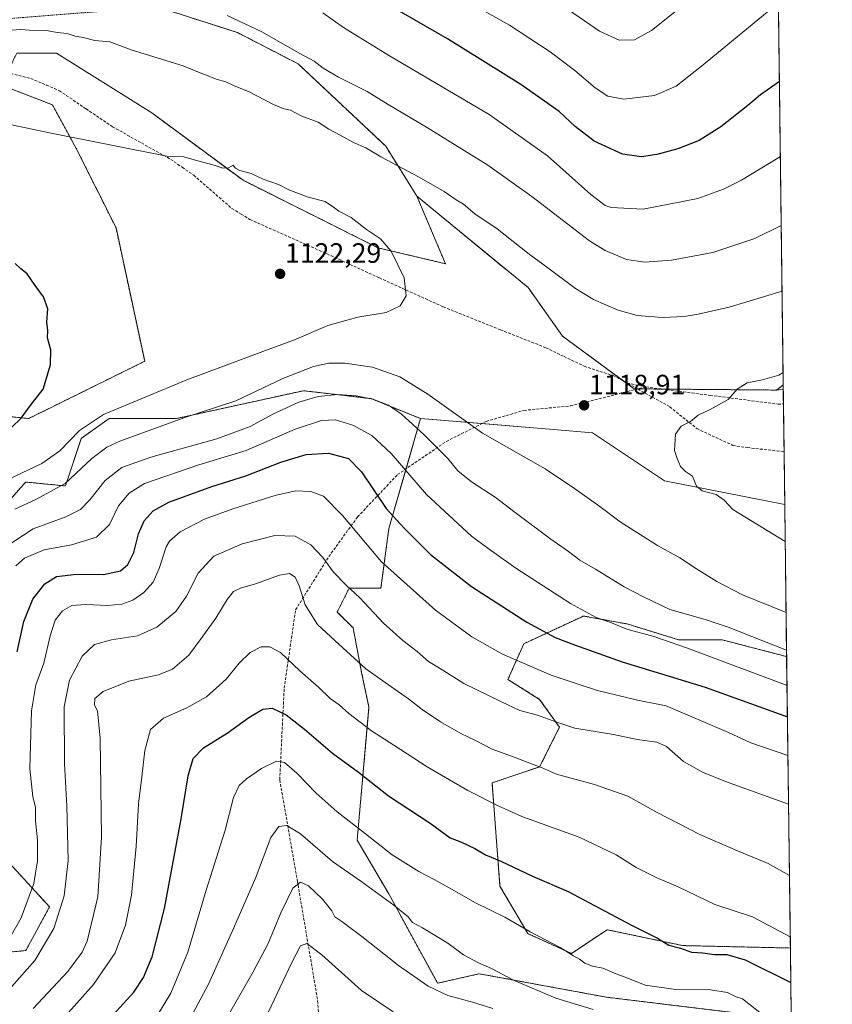
# Model space of a CAD drawing. Units: metres. Extents: x 583431 to 586865, y 4740504 to 4742859.
# Drawn here: x 586574 to 586865, y 4741719 to 4742071 of the extents above; entities that cross this region are included whole.
import ezdxf
from ezdxf.enums import TextEntityAlignment as Align

# ---------------------------------------------------------------- set-up
doc = ezdxf.new("R2010")
doc.units = ezdxf.units.M
doc.header["$MEASUREMENT"] = 0
doc.linetypes.add('TRAZOS', pattern=[0.75, 0.5, -0.25])
doc.linetypes.add('TRAZOSX2', pattern=[1.5, 1, -0.5])
for name, color, linetype, lineweight in [('Arbolado forestal', 92, 'TRAZOS', 0), ('Arbolado forestal CxS', 92, 'Continuous', 0), ('Carátula', 7, 'Continuous', 5), ('Comarca CxS', 133, 'Continuous', 0), ('Comunidad Autónoma CxS', 142, 'Continuous', 0), ('Curva de nivel maestra', 36, 'Continuous', 30), ('Curva de nivel normal', 36, 'Continuous', 0), ('Entidad de ámbito territorial CxS', 92, 'Continuous', 0), ('Matorral', 135, 'Continuous', 0), ('Matorral CxS', 135, 'Continuous', 0), ('Municipio CxS', 142, 'Continuous', 0), ('Pastizal CxS', 92, 'Continuous', 0), ('Provincia CxS', 1, 'Continuous', 0), ('Punto de cota en terreno', 7, 'Continuous', 0), ('Rótulo de punto de cota en terreno', 19, 'Continuous', 0), ('Senda', 19, 'TRAZOSX2', 0)]:
    doc.layers.add(name, color=color, linetype=linetype, lineweight=lineweight)
doc.styles.add('Arial', font='txt', dxfattribs={"height": 0.2})

# ---------------------------------------------------------------- blocks, each defined once
blk = doc.blocks.new('*U151')
at = {"layer": 'Arbolado forestal CxS', "color": 92, "linetype": 'Continuous', "lineweight": 0}
for points in [[(586838.92, 4742632.71, 1091.02), (586847.64, 4741940.67, 1120.35), (586845.28, 4741938.81, 1120.4), (586794.32, 4741939.24, 1118.85), (586768.65, 4741958.08, 1118.15), (586756.29, 4741975.49, 1117.12), (586716.51, 4742008.19, 1116.22), (586705.33, 4742026.14, 1113.82), (586673.92, 4742055.63, 1111), (586652.22, 4742066.82, 1110.93), (586623.55, 4742076.03, 1111.39)], [(586546.6, 4741735.25, 1098.76), (586576.44, 4741738.09, 1092.59), (586584.97, 4741753.73, 1091.7), (586569.34, 4741770.8, 1099.71)], [(586553.71, 4741880.28, 1115.87), (586575.71, 4741905.05, 1117.66), (586576.13, 4741905.52, 1117.78), (586576.44, 4741905.88, 1117.86), (586590.65, 4741904.46, 1114.8), (586596.34, 4741921.52, 1118.41), (586606.28, 4741928.63, 1118.87), (586630.44, 4741928.63, 1114.92), (586675.91, 4741938.58, 1110.98), (586680.31, 4741938.06, 1110.42), (586700.07, 4741935.74, 1109.78), (586717.75, 4741928.59, 1111.1), (586706.44, 4741889.19, 1098.73), (586703.6, 4741867.86, 1092.62), (586692.23, 4741867.86, 1089.87), (586687.97, 4741859.33, 1087.16), (586693.65, 4741853.64, 1086.99), (586696.69, 4741837.66, 1084.2), (586699.33, 4741825.2, 1081.64), (586695.09, 4741777.62, 1068.82), (586706.44, 4741758.37, 1065.35), (586723.91, 4741726.39, 1060.75), (586738.78, 4741729.79, 1063.92), (586784.31, 4741721.4, 1066.79), (586831.21, 4741715.71, 1067.88)]]:
    blk.add_polyline3d(points, dxfattribs=at)
blk.add_polyline3d([(586848.86, 4741843.35, 1108.68), (586850.18, 4741739.01, 1078.74), (586811.59, 4741739.88, 1075.1), (586784.59, 4741745.57, 1073.56), (586771.8, 4741737.04, 1069.79), (586756.17, 4741744.15, 1069.59), (586746.22, 4741761.21, 1072.34), (586743.38, 4741798.18, 1081.71), (586760.43, 4741803.87, 1084.81), (586767.54, 4741818.09, 1089.44), (586760.43, 4741828.04, 1091.62), (586749.07, 4741835.15, 1092.29), (586754.75, 4741847.95, 1097.04), (586776.07, 4741857.9, 1104.36), (586782.81, 4741856.68, 1104.81), (586783.36, 4741856.58, 1104.87), (586791.7, 4741855.06, 1105.81), (586810.17, 4741849.37, 1105.65), (586825.8, 4741849.37, 1107.66), (586848.86, 4741843.35, 1108.68)], close=True, dxfattribs=at)
blk = doc.blocks.new('*U154')
at = {"layer": 'Pastizal CxS', "color": 92, "linetype": 'Continuous', "lineweight": 0}
for points in [[(586549.07, 4741931.45, 1127.27), (586577.49, 4741928.61, 1124.49), (586619.03, 4741949.12, 1122.42), (586608.76, 4741996.86, 1122.45), (586594.55, 4742025.3, 1120.43), (586586.02, 4742040.94, 1118.51), (586567.55, 4742048.05, 1117.74)], [(586573.23, 4742059.42, 1116.13), (586587.44, 4742059.42, 1116.19), (586621.55, 4742038.09, 1118.2), (586654.23, 4742013.92, 1120.27), (586702.54, 4741989.75, 1120.28), (586726.7, 4741984.06, 1118.45), (586716.51, 4742008.19, 1116.22), (586756.29, 4741975.49, 1117.12), (586768.65, 4741958.08, 1118.15), (586794.32, 4741939.24, 1118.85), (586845.28, 4741938.81, 1120.4), (586847.66, 4741939.09, 1120.5), (586848.18, 4741897.79, 1121.28), (586805.17, 4741906.34, 1118.92), (586779.39, 4741923.53, 1118.44), (586765.35, 4741924.68, 1117.81), (586717.75, 4741928.59, 1111.1), (586700.07, 4741935.74, 1109.78), (586680.31, 4741938.06, 1110.42), (586675.91, 4741938.58, 1110.98), (586630.44, 4741928.63, 1114.92), (586606.28, 4741928.63, 1118.87), (586596.34, 4741921.52, 1118.41), (586590.65, 4741904.46, 1114.8), (586576.44, 4741905.88, 1117.86), (586576.13, 4741905.52, 1117.78), (586575.71, 4741905.05, 1117.66), (586553.71, 4741880.28, 1115.87)], [(586569.34, 4741770.8, 1099.71), (586584.97, 4741753.73, 1091.7), (586576.44, 4741738.09, 1092.59), (586546.6, 4741735.25, 1098.76)]]:
    blk.add_polyline3d(points, dxfattribs=at)
blk = doc.blocks.new('*U167')
at = {"layer": 'Curva de nivel normal', "color": 36, "linetype": 'Continuous', "lineweight": 0}
blk.add_polyline3d([(586847.58, 4741945.11, 1120), (586846.11, 4741944.15, 1120), (586840.17, 4741942.42, 1120), (586834.76, 4741941.45, 1120), (586831.17, 4741939.14, 1120), (586827.86, 4741935.45, 1120), (586821.52, 4741931.82, 1120), (586817.18, 4741929.87, 1120), (586814.48, 4741927.6, 1120), (586811.06, 4741925.89, 1120), (586809.08, 4741923, 1120), (586808.68, 4741917.12, 1120), (586809.61, 4741914.33, 1120), (586810.89, 4741911.39, 1120), (586812.63, 4741909.61, 1120), (586815.15, 4741907.96, 1120), (586816.6, 4741904.41, 1120), (586818.57, 4741902.71, 1120), (586823.64, 4741901.44, 1120), (586826.47, 4741899.35, 1120), (586829.63, 4741896.07, 1120), (586848.34, 4741884.52, 1120)], dxfattribs=at)
blk = doc.blocks.new('*U168')
at = {"layer": 'Curva de nivel normal', "color": 36, "linetype": 'Continuous', "lineweight": 0}
blk.add_polyline3d([(586647.44, 4741712.34, 1060), (586657.92, 4741730.44, 1060), (586663.26, 4741740.68, 1060), (586667.76, 4741751.65, 1060), (586672.01, 4741760.46, 1060), (586674.78, 4741762.58, 1060), (586677.64, 4741761.26, 1060), (586682.68, 4741756.55, 1060), (586685.98, 4741752.36, 1060), (586687.1, 4741750.18, 1060), (586689.57, 4741748.55, 1060), (586696.76, 4741743.1, 1060), (586709.9, 4741732.7, 1060), (586720.56, 4741725.36, 1060), (586727.59, 4741722, 1060), (586736.36, 4741719.6, 1060), (586743.62, 4741717.36, 1060)], dxfattribs=at)
blk = doc.blocks.new('*U173')
at = {"layer": 'Curva de nivel normal', "color": 36, "linetype": 'Continuous', "lineweight": 0}
blk.add_polyline3d([(586584.88, 4741708.14, 1080), (586600.7, 4741725.89, 1080), (586608.48, 4741737.33, 1080), (586612.11, 4741747.21, 1080), (586614.25, 4741757.91, 1080), (586616.02, 4741775.31, 1080), (586616.81, 4741790.65, 1080), (586618, 4741800.33, 1080), (586619.1, 4741809.72, 1080), (586621.1, 4741817.21, 1080), (586625.82, 4741821.33, 1080), (586634.17, 4741824.98, 1080), (586641.17, 4741828.99, 1080), (586648.17, 4741835.28, 1080), (586652.84, 4741840.97, 1080), (586656.84, 4741844.88, 1080), (586660.68, 4741846.82, 1080), (586663.87, 4741846.88, 1080), (586667.66, 4741844.81, 1080), (586674.61, 4741838.22, 1080), (586681.38, 4741832.3, 1080), (586685.44, 4741828.34, 1080), (586688.67, 4741826.06, 1080), (586692.13, 4741822.96, 1080), (586700.22, 4741816.77, 1080), (586708.21, 4741811.61, 1080), (586720.1, 4741803.84, 1080), (586734.72, 4741795.42, 1080), (586745.3, 4741790.09, 1080), (586754.01, 4741786.14, 1080), (586774.59, 4741778.72, 1080), (586787.87, 4741772.34, 1080), (586794.98, 4741767.87, 1080), (586802.09, 4741764.27, 1080), (586810.03, 4741760.92, 1080), (586823.14, 4741754.63, 1080), (586836.66, 4741750.15, 1080), (586850.13, 4741742.98, 1080)], dxfattribs=at)
blk = doc.blocks.new('*U174')
at = {"layer": 'Curva de nivel normal', "color": 36, "linetype": 'Continuous', "lineweight": 0}
for points in [[(586847.22, 4741974.21, 1115), (586828.26, 4741968.45, 1115), (586817.19, 4741966.04, 1115), (586812.18, 4741965.2, 1115), (586804.42, 4741964.78, 1115), (586795.28, 4741965.52, 1115), (586788.55, 4741967.36, 1115), (586779.71, 4741971.19, 1115), (586773.21, 4741975.23, 1115), (586763.33, 4741982.6, 1115), (586756.64, 4741987.45, 1115), (586745.24, 4741996.58, 1115), (586737.27, 4742001.89, 1115), (586733.18, 4742005.4, 1115), (586730.52, 4742006.88, 1115), (586726.22, 4742009.88, 1115), (586717.34, 4742015.01, 1115), (586703.51, 4742022.3, 1115), (586698.19, 4742025.6, 1115), (586693.83, 4742027.41, 1115), (586689.02, 4742030.14, 1115), (586685, 4742032.28, 1115), (586681.13, 4742034.76, 1115), (586675.33, 4742036.88, 1115), (586671.17, 4742039.05, 1115), (586668.84, 4742039.57, 1115), (586665.17, 4742041.12, 1115), (586656.17, 4742045.74, 1115), (586651.06, 4742047.71, 1115), (586648.03, 4742049.13, 1115), (586644.66, 4742050.15, 1115), (586641.18, 4742051.62, 1115), (586638.91, 4742052.4, 1115), (586632.86, 4742054.9, 1115), (586614.51, 4742060.52, 1115), (586606.52, 4742063.51, 1115), (586601.17, 4742063.99, 1115), (586597.06, 4742065.06, 1115), (586594.19, 4742065.59, 1115), (586591.3, 4742066.48, 1115), (586587.68, 4742066.86, 1115), (586583.87, 4742067.62, 1115), (586577.81, 4742067.63, 1115), (586574.7, 4742067.91, 1115), (586571.3, 4742067.71, 1115)], [(586572.5, 4741896.16, 1115), (586579.83, 4741899.47, 1115), (586590.5, 4741905.38, 1115), (586600.05, 4741914.26, 1115), (586605.52, 4741918.32, 1115), (586610.1, 4741920.45, 1115), (586633, 4741928.89, 1115), (586651.71, 4741935, 1115), (586668.52, 4741942.96, 1115), (586679.5, 4741947.27, 1115), (586684.92, 4741948.46, 1115), (586690.64, 4741948.47, 1115), (586700.62, 4741947.02, 1115), (586710.39, 4741943.52, 1115), (586720.36, 4741937.28, 1115), (586739.91, 4741923.41, 1115), (586762.46, 4741910.57, 1115), (586772.93, 4741903.57, 1115), (586781.98, 4741897.08, 1115), (586789.2, 4741891.64, 1115), (586802.66, 4741883.1, 1115), (586810.64, 4741878.69, 1115), (586816.54, 4741874.82, 1115), (586823.85, 4741870.31, 1115), (586833.09, 4741865.54, 1115), (586848.66, 4741859.15, 1115)]]:
    blk.add_polyline3d(points, dxfattribs=at)
blk = doc.blocks.new('*U175')
at = {"layer": 'Curva de nivel normal', "color": 36, "linetype": 'Continuous', "lineweight": 0}
blk.add_polyline3d([(586621.17, 4741711.05, 1070), (586628.43, 4741722.87, 1070), (586634.53, 4741737.49, 1070), (586641.07, 4741759.76, 1070), (586647.83, 4741781.22, 1070), (586650.84, 4741792.96, 1070), (586652.84, 4741797.24, 1070), (586655.51, 4741799.65, 1070), (586660.84, 4741803.31, 1070), (586666.16, 4741805.94, 1070), (586669.11, 4741805.43, 1070), (586673.47, 4741801.63, 1070), (586680.44, 4741794.43, 1070), (586687.91, 4741787.74, 1070), (586698.12, 4741779.93, 1070), (586707.62, 4741772.43, 1070), (586717.12, 4741766.35, 1070), (586722.71, 4741763.58, 1070), (586729.1, 4741760, 1070), (586737.17, 4741755.3, 1070), (586747.92, 4741750.05, 1070), (586757.01, 4741744.8, 1070), (586767.74, 4741739.2, 1070), (586772.5, 4741736.18, 1070), (586774.74, 4741735.06, 1070), (586776.6, 4741733.62, 1070), (586779.4, 4741732.53, 1070), (586783.02, 4741731.8, 1070), (586787.22, 4741729.95, 1070), (586792.57, 4741727.95, 1070), (586798.2, 4741725.69, 1070), (586809.24, 4741724.16, 1070), (586821.59, 4741724.01, 1070), (586827.71, 4741723.05, 1070), (586830.73, 4741721.58, 1070), (586833.02, 4741720.84, 1070), (586850.58, 4741707.02, 1070)], dxfattribs=at)
blk = doc.blocks.new('*U180')
at = {"layer": 'Curva de nivel normal', "color": 36, "linetype": 'Continuous', "lineweight": 0}
blk.add_polyline3d([(586579.06, 4741717.3, 1085), (586591.5, 4741730.64, 1085), (586596.69, 4741737.56, 1085), (586598.49, 4741741.52, 1085), (586602.21, 4741757.34, 1085), (586603.54, 4741778.65, 1085), (586603.05, 4741814.16, 1085), (586602.18, 4741823.97, 1085), (586601, 4741825.98, 1085), (586601.14, 4741828.35, 1085), (586604.17, 4741830.89, 1085), (586613.33, 4741834.61, 1085), (586624.02, 4741836.79, 1085), (586629.03, 4741838.81, 1085), (586634.84, 4741843.9, 1085), (586639.28, 4741849.83, 1085), (586644.51, 4741857.18, 1085), (586648.51, 4741863.77, 1085), (586650.84, 4741866.62, 1085), (586653.3, 4741867.84, 1085), (586658.68, 4741869.37, 1085), (586667.3, 4741872.57, 1085), (586670.86, 4741873.08, 1085), (586672.86, 4741871.79, 1085), (586674.36, 4741868.65, 1085), (586676.45, 4741861.93, 1085), (586680.88, 4741854.86, 1085), (586687.17, 4741848.99, 1085), (586698.14, 4741838.96, 1085), (586705.09, 4741834.14, 1085), (586713.49, 4741828.23, 1085), (586718.31, 4741824.36, 1085), (586724.92, 4741819.98, 1085), (586732.17, 4741815.78, 1085), (586737.18, 4741813.47, 1085), (586743.4, 4741810.19, 1085), (586751.72, 4741807.24, 1085), (586758.08, 4741804.76, 1085), (586761.14, 4741803.66, 1085), (586766.51, 4741801.23, 1085), (586780.04, 4741797.55, 1085), (586791.96, 4741793.39, 1085), (586802.46, 4741787.59, 1085), (586817.82, 4741779.67, 1085), (586831.24, 4741773.83, 1085), (586842.21, 4741769.26, 1085), (586849.85, 4741765, 1085)], dxfattribs=at)
blk = doc.blocks.new('*U181')
at = {"layer": 'Curva de nivel normal', "color": 36, "linetype": 'Continuous', "lineweight": 0}
for points in [[(586846.61, 4742022.47, 1105), (586832.67, 4742014.01, 1105), (586826.25, 4742010.72, 1105), (586817.05, 4742007.46, 1105), (586797.43, 4742003.58, 1105), (586785.99, 4742004.14, 1105), (586783.87, 4742004.91, 1105), (586778.72, 4742008.87, 1105), (586763.26, 4742022.74, 1105), (586742.34, 4742037.45, 1105), (586706.64, 4742058.51, 1105), (586690.25, 4742068.64, 1105), (586682.81, 4742073.88, 1105)], [(586572.93, 4741875.88, 1105), (586576.03, 4741878.56, 1105), (586583.04, 4741881.56, 1105), (586592.78, 4741883.35, 1105), (586601.8, 4741886.12, 1105), (586606.48, 4741890.65, 1105), (586609.68, 4741897.32, 1105), (586613.44, 4741901.93, 1105), (586618.98, 4741905.39, 1105), (586638.42, 4741912, 1105), (586655.38, 4741917.16, 1105), (586672.93, 4741924.8, 1105), (586682.37, 4741927.96, 1105), (586687.32, 4741928.17, 1105), (586693.59, 4741926.26, 1105), (586700.37, 4741922.58, 1105), (586707.21, 4741916.05, 1105), (586719.89, 4741901.44, 1105), (586735.99, 4741886.51, 1105), (586743.15, 4741881.29, 1105), (586751.92, 4741875.04, 1105), (586771.48, 4741862.4, 1105), (586780.63, 4741857.4, 1105), (586785.56, 4741855.69, 1105), (586791.61, 4741853.23, 1105), (586801.33, 4741850.56, 1105), (586813.35, 4741846.43, 1105), (586848.99, 4741833.05, 1105)]]:
    blk.add_polyline3d(points, dxfattribs=at)
blk = doc.blocks.new('*U183')
at = {"layer": 'Curva de nivel normal', "color": 36, "linetype": 'Continuous', "lineweight": 0}
for points in [[(586846.92, 4741997.72, 1110), (586837.43, 4741993.12, 1110), (586822.4, 4741988.12, 1110), (586807.58, 4741985.36, 1110), (586798.08, 4741984.57, 1110), (586791.5, 4741985.61, 1110), (586783.87, 4741988.84, 1110), (586778.27, 4741992.24, 1110), (586757.6, 4742008.08, 1110), (586741.89, 4742019.37, 1110), (586719.91, 4742032.99, 1110), (586706.16, 4742041.01, 1110), (586698.69, 4742045.69, 1110), (586688.36, 4742050.87, 1110), (586682.92, 4742054.08, 1110), (586679.75, 4742056.61, 1110), (586674.53, 4742059.37, 1110), (586660.98, 4742067.05, 1110), (586648.51, 4742072.94, 1110)], [(586568.41, 4741882.11, 1110), (586579.09, 4741889.16, 1110), (586590.79, 4741893.38, 1110), (586596.1, 4741895.99, 1110), (586599.42, 4741899.5, 1110), (586604.84, 4741906.45, 1110), (586610.84, 4741911.03, 1110), (586621.17, 4741914.75, 1110), (586644.84, 4741921.4, 1110), (586656.84, 4741925.72, 1110), (586665.17, 4741930.32, 1110), (586674.17, 4741934.51, 1110), (586681.08, 4741936.53, 1110), (586688.14, 4741937.23, 1110), (586694.7, 4741936.79, 1110), (586700.67, 4741935.52, 1110), (586706.34, 4741933.36, 1110), (586711.01, 4741930.22, 1110), (586719.06, 4741922.8, 1110), (586727.5, 4741914.28, 1110), (586731.12, 4741909.86, 1110), (586735.99, 4741905.89, 1110), (586744.56, 4741900.48, 1110), (586751.66, 4741894.98, 1110), (586764.39, 4741885.41, 1110), (586770.8, 4741881.05, 1110), (586774.85, 4741877.95, 1110), (586780.39, 4741874.7, 1110), (586790.67, 4741868.34, 1110), (586797.6, 4741864.76, 1110), (586807.09, 4741860.28, 1110), (586819.69, 4741856.63, 1110), (586827.93, 4741853.96, 1110), (586848.83, 4741845.71, 1110)]]:
    blk.add_polyline3d(points, dxfattribs=at)
blk = doc.blocks.new('*U186')
at = {"layer": 'Curva de nivel normal', "color": 36, "linetype": 'Continuous', "lineweight": 0}
for points in [[(586817.02, 4742080.93, 1090), (586800.48, 4742067.58, 1090), (586794.38, 4742064.23, 1090), (586788.89, 4742064.08, 1090), (586781.83, 4742067.38, 1090), (586769.26, 4742075.98, 1090)], [(586571.5, 4741725.23, 1090), (586579.7, 4741734.54, 1090), (586586.55, 4741745.98, 1090), (586590.23, 4741757.65, 1090), (586591.63, 4741770.39, 1090), (586591.19, 4741789.94, 1090), (586590.26, 4741804.92, 1090), (586590.25, 4741825.43, 1090), (586592.1, 4741834.96, 1090), (586596.6, 4741843.46, 1090), (586601.07, 4741847.7, 1090), (586607.2, 4741849.36, 1090), (586616.42, 4741850.77, 1090), (586623.32, 4741853.89, 1090), (586630.21, 4741859.53, 1090), (586634.01, 4741864.99, 1090), (586638.15, 4741873.24, 1090), (586643.83, 4741879.32, 1090), (586653.95, 4741883.79, 1090), (586665.62, 4741886.71, 1090), (586672.84, 4741886.51, 1090), (586678.51, 4741883.41, 1090), (586682.76, 4741878.88, 1090), (586686.63, 4741873.62, 1090), (586691.14, 4741868.94, 1090), (586696.02, 4741864.46, 1090), (586704.5, 4741855.3, 1090), (586711.39, 4741849.07, 1090), (586716.54, 4741845.18, 1090), (586720.61, 4741841.63, 1090), (586725.72, 4741838.52, 1090), (586733.26, 4741833.73, 1090), (586746.72, 4741827.19, 1090), (586753.28, 4741824.09, 1090), (586759.64, 4741822.44, 1090), (586766.26, 4741820.06, 1090), (586773.07, 4741817.77, 1090), (586786.82, 4741815.46, 1090), (586795.31, 4741813.66, 1090), (586802.42, 4741812.76, 1090), (586805.84, 4741811.12, 1090), (586811.89, 4741805.74, 1090), (586818.76, 4741801.93, 1090), (586826.97, 4741798.61, 1090), (586849.53, 4741790.57, 1090)]]:
    blk.add_polyline3d(points, dxfattribs=at)
blk = doc.blocks.new('*U188')
at = {"layer": 'Curva de nivel normal', "color": 36, "linetype": 'Continuous', "lineweight": 0}
blk.add_polyline3d([(586662.2, 4741713.6, 1055), (586671.68, 4741733.82, 1055), (586674.84, 4741739.76, 1055), (586677.04, 4741740.58, 1055), (586682.48, 4741736.62, 1055), (586696.7, 4741723.76, 1055), (586708.01, 4741716.2, 1055)], dxfattribs=at)
blk = doc.blocks.new('*U189')
at = {"layer": 'Curva de nivel normal', "color": 36, "linetype": 'Continuous', "lineweight": 0}
blk.add_polyline3d([(586631.87, 4741707.31, 1065), (586641.88, 4741726.08, 1065), (586650.82, 4741746.05, 1065), (586658.74, 4741763.97, 1065), (586664.23, 4741778.62, 1065), (586667.04, 4741782.47, 1065), (586669.96, 4741782.85, 1065), (586674.8, 4741779.86, 1065), (586686.32, 4741770.03, 1065), (586696.44, 4741762.94, 1065), (586708.19, 4741754.41, 1065), (586713.34, 4741750.15, 1065), (586714.93, 4741748.11, 1065), (586718.5, 4741746.18, 1065), (586727.52, 4741740.74, 1065), (586733.18, 4741736.61, 1065), (586738.52, 4741733.67, 1065), (586743.23, 4741731.62, 1065), (586751.08, 4741727.55, 1065), (586766.22, 4741721.02, 1065), (586779.59, 4741717.05, 1065)], dxfattribs=at)
blk = doc.blocks.new('*U197')
at = {"layer": 'Curva de nivel normal', "color": 36, "linetype": 'Continuous', "lineweight": 0}
for points in [[(586845.92, 4742077.45, 1095), (586818.33, 4742054.83, 1095), (586809.32, 4742047.64, 1095), (586801.52, 4742044.26, 1095), (586790.52, 4742043.03, 1095), (586784.89, 4742044.03, 1095), (586780.33, 4742047.06, 1095), (586773.05, 4742053.27, 1095), (586764.17, 4742059.93, 1095), (586749.61, 4742069.44, 1095), (586732.78, 4742079.08, 1095)], [(586567.14, 4741736.56, 1095), (586574.76, 4741749.84, 1095), (586579.36, 4741762.1, 1095), (586580.68, 4741770.17, 1095), (586580.64, 4741777.8, 1095), (586579.94, 4741784.51, 1095), (586579.98, 4741789.49, 1095), (586579.01, 4741793.15, 1095), (586577.88, 4741803.31, 1095), (586578.54, 4741823.94, 1095), (586580.04, 4741833.2, 1095), (586582.94, 4741841.02, 1095), (586585.2, 4741850.82, 1095), (586587.02, 4741856.43, 1095), (586589.63, 4741859.75, 1095), (586592.95, 4741861.62, 1095), (586597.83, 4741861.99, 1095), (586605.84, 4741861.62, 1095), (586610.84, 4741862.1, 1095), (586614.84, 4741863.61, 1095), (586618.76, 4741866.28, 1095), (586622.04, 4741870, 1095), (586624.17, 4741874.89, 1095), (586626.66, 4741882.61, 1095), (586627.93, 4741884.72, 1095), (586631.74, 4741888.08, 1095), (586640.45, 4741892.53, 1095), (586650.61, 4741896.26, 1095), (586666.12, 4741901.16, 1095), (586673.17, 4741902.69, 1095), (586678.51, 4741902.5, 1095), (586683.1, 4741900.82, 1095), (586689.81, 4741893.84, 1095), (586703.79, 4741877.34, 1095), (586723.18, 4741859.99, 1095), (586736.1, 4741850.41, 1095), (586747.16, 4741844.25, 1095), (586764.52, 4741836.77, 1095), (586774.18, 4741833.48, 1095), (586781.18, 4741831.26, 1095), (586795.49, 4741827.79, 1095), (586805.76, 4741825.68, 1095), (586828.05, 4741816.14, 1095), (586836.01, 4741812.49, 1095), (586849.31, 4741807.94, 1095)]]:
    blk.add_polyline3d(points, dxfattribs=at)
blk = doc.blocks.new('*U222')
at = {"layer": 'Curva de nivel maestra', "color": 36, "linetype": 'Continuous', "lineweight": 30}
blk.add_polyline3d([(586607.69, 4741715.08, 1075), (586615.19, 4741723.22, 1075), (586618.59, 4741728.43, 1075), (586621.68, 4741735.87, 1075), (586626.06, 4741753.2, 1075), (586632.09, 4741785.23, 1075), (586634.54, 4741800.68, 1075), (586636.34, 4741806.87, 1075), (586640.06, 4741810.73, 1075), (586648.51, 4741815.99, 1075), (586656.31, 4741821.55, 1075), (586661.3, 4741824.48, 1075), (586664.71, 4741824.86, 1075), (586669.63, 4741822.45, 1075), (586676.24, 4741817.38, 1075), (586686.26, 4741808.73, 1075), (586695.54, 4741802.02, 1075), (586706.34, 4741793.51, 1075), (586721.19, 4741783.66, 1075), (586728.37, 4741778.5, 1075), (586732.46, 4741776.92, 1075), (586737.23, 4741774.69, 1075), (586741.07, 4741772.39, 1075), (586746.53, 4741770.1, 1075), (586757.81, 4741764.76, 1075), (586770.62, 4741759.26, 1075), (586793.3, 4741747.16, 1075), (586802.58, 4741742.48, 1075), (586806.65, 4741740.08, 1075), (586810.8, 4741738.9, 1075), (586814.85, 4741737.56, 1075), (586818.86, 4741737.25, 1075), (586823, 4741736.68, 1075), (586827.41, 4741736.65, 1075), (586833.96, 4741734.76, 1075), (586850.33, 4741726.68, 1075)], dxfattribs=at)
blk = doc.blocks.new('*U224')
at = {"layer": 'Curva de nivel maestra', "color": 36, "linetype": 'Continuous', "lineweight": 30}
for points in [[(586846.27, 4742049.27, 1100), (586839.5, 4742044.51, 1100), (586834.98, 4742040.74, 1100), (586825.28, 4742033.01, 1100), (586817.56, 4742028.18, 1100), (586809.84, 4742025.17, 1100), (586802.38, 4742023.19, 1100), (586796.87, 4742022.36, 1100), (586790.14, 4742023.29, 1100), (586779.91, 4742027.97, 1100), (586773.14, 4742033.18, 1100), (586767.4, 4742038.6, 1100), (586753.72, 4742048.26, 1100), (586727.4, 4742064.57, 1100), (586707.7, 4742075.87, 1100)], [(586573.34, 4741845.08, 1100), (586575.73, 4741855.94, 1100), (586579.03, 4741863.96, 1100), (586583.24, 4741869.42, 1100), (586587.45, 4741872.03, 1100), (586594.65, 4741872.85, 1100), (586604.34, 4741872.79, 1100), (586610.38, 4741874.06, 1100), (586613.02, 4741876.32, 1100), (586615.11, 4741880.66, 1100), (586616.81, 4741887.32, 1100), (586618.86, 4741891.99, 1100), (586622.02, 4741895.61, 1100), (586627.73, 4741898.65, 1100), (586643.1, 4741904.24, 1100), (586655.19, 4741908.13, 1100), (586667.76, 4741913, 1100), (586676.84, 4741915.72, 1100), (586684.88, 4741916.18, 1100), (586692.05, 4741914.32, 1100), (586696.66, 4741909.48, 1100), (586705.5, 4741896.44, 1100), (586711.82, 4741889.49, 1100), (586721.35, 4741879.96, 1100), (586736.02, 4741868.49, 1100), (586755.88, 4741855.69, 1100), (586766.02, 4741850.16, 1100), (586772.91, 4741847.6, 1100), (586789.95, 4741841.5, 1100), (586819.74, 4741832.44, 1100), (586849.13, 4741821.8, 1100)]]:
    blk.add_polyline3d(points, dxfattribs=at)
blk = doc.blocks.new('5PATER')
at = {"layer": 'Carátula', "linetype": 'Continuous', "lineweight": 5}
h = blk.add_hatch(color=250, dxfattribs=at)
edge = h.paths.add_edge_path()
edge.add_ellipse((0, 0.01), major_axis=(-1.33, -1.34), ratio=0.999422, start_angle=0, end_angle=360)

msp = doc.modelspace()

# ---------------------------------------------------------------- linework, layer by layer
at = {"layer": 'Arbolado forestal', "color": 92, "linetype": 'TRAZOS', "lineweight": 0}
for points in [[(586838.92, 4742632.71, 1091.02), (586840.92, 4742474.06, 1049.46), (586847.64, 4741940.67, 1120.35)], [(586716.51, 4742008.19, 1116.22), (586705.33, 4742026.14, 1113.82), (586673.92, 4742055.63, 1111), (586652.22, 4742066.82, 1110.93), (586623.55, 4742076.03, 1111.39), (586568.35, 4742071.64, 1114.33), (586497.96, 4742062.02, 1115.01), (586446.26, 4742071.55, 1113.72), (586444.68, 4742070, 1113.96), (586436.82, 4742062.27, 1115.13), (586389.82, 4742017.75, 1117.67)], [(586389.82, 4742017.75, 1117.67), (586407.3, 4741984.95, 1121.21), (586415.33, 4741943.81, 1123.43), (586426.87, 4741925.77, 1124.95), (586470.04, 4741934.24, 1128.88), (586509.03, 4741972.07, 1127.13), (586528.38, 4741942.46, 1128.53), (586549.07, 4741931.45, 1127.27), (586577.49, 4741928.61, 1124.49), (586619.03, 4741949.12, 1122.42), (586608.76, 4741996.86, 1122.45), (586594.55, 4742025.3, 1120.43), (586586.02, 4742040.94, 1118.51), (586567.55, 4742048.05, 1117.74), (586569.76, 4742052.48, 1117.12), (586573.23, 4742059.42, 1116.13), (586587.44, 4742059.42, 1116.19), (586621.54, 4742038.09, 1118.2), (586654.23, 4742013.92, 1120.27), (586702.54, 4741989.75, 1120.28), (586726.7, 4741984.06, 1118.45), (586716.51, 4742008.19, 1116.22)], [(586845.28, 4741938.81, 1120.4), (586804.27, 4741939.16, 1118.96), (586795.72, 4741939.23, 1118.84), (586795.49, 4741939.23, 1118.84), (586794.32, 4741939.24, 1118.85), (586790.84, 4741941.79, 1118.75), (586768.65, 4741958.08, 1118.15), (586756.29, 4741975.49, 1117.12), (586716.51, 4742008.19, 1116.22)], [(586847.64, 4741940.67, 1120.35), (586845.28, 4741938.81, 1120.4)], [(586553.71, 4741880.28, 1115.87), (586575.7, 4741905.05, 1117.66), (586576.13, 4741905.52, 1117.78), (586576.44, 4741905.88, 1117.86), (586590.65, 4741904.46, 1114.8), (586596.34, 4741921.52, 1118.41), (586606.28, 4741928.63, 1118.87), (586630.44, 4741928.63, 1114.92), (586675.91, 4741938.58, 1110.98), (586680.31, 4741938.06, 1110.42), (586700.07, 4741935.74, 1109.78), (586717.75, 4741928.59, 1111.1)], [(586717.75, 4741928.59, 1111.1), (586712.58, 4741910.59, 1104.95), (586706.44, 4741889.19, 1098.73), (586703.6, 4741867.86, 1092.62), (586692.23, 4741867.86, 1089.87), (586687.97, 4741859.33, 1087.16), (586693.65, 4741853.64, 1086.99), (586696.69, 4741837.66, 1084.2), (586699.33, 4741825.2, 1081.64), (586695.09, 4741777.62, 1068.82), (586706.44, 4741758.37, 1065.35), (586723.91, 4741726.39, 1060.75), (586738.78, 4741729.79, 1063.92), (586784.31, 4741721.4, 1066.79), (586831.21, 4741715.71, 1067.88), (586850.49, 4741714.34, 1071.65)], [(586850.18, 4741739.01, 1078.74), (586811.59, 4741739.88, 1075.1), (586784.59, 4741745.57, 1073.56), (586771.8, 4741737.04, 1069.79), (586756.17, 4741744.15, 1069.59), (586746.22, 4741761.21, 1072.34), (586743.38, 4741798.18, 1081.71), (586760.43, 4741803.87, 1084.81), (586767.54, 4741818.09, 1089.44), (586760.43, 4741828.04, 1091.62), (586749.07, 4741835.15, 1092.29), (586754.75, 4741847.95, 1097.04), (586776.07, 4741857.9, 1104.36), (586782.81, 4741856.68, 1104.81), (586783.36, 4741856.58, 1104.87), (586791.7, 4741855.06, 1105.81), (586810.17, 4741849.37, 1105.65), (586825.8, 4741849.37, 1107.66), (586848.86, 4741843.35, 1108.68)], [(586848.86, 4741843.35, 1108.68), (586850.18, 4741739.01, 1078.74)], [(586546.6, 4741735.25, 1098.76), (586576.44, 4741738.09, 1092.59), (586584.97, 4741753.74, 1091.7), (586569.33, 4741770.8, 1099.71)]]:
    msp.add_polyline3d(points, dxfattribs=at)
at = {"layer": 'Arbolado forestal CxS', "color": 92, "linetype": 'Continuous', "lineweight": 0}
for points in [[(586623.55, 4742076.03, 1111.39), (586652.22, 4742066.82, 1110.93), (586673.92, 4742055.63, 1111), (586705.33, 4742026.14, 1113.82), (586716.51, 4742008.19, 1116.22), (586716.51, 4742008.19, 1116.22), (586726.7, 4741984.06, 1118.45), (586702.54, 4741989.75, 1120.28), (586654.23, 4742013.92, 1120.27), (586621.55, 4742038.09, 1118.2), (586587.44, 4742059.42, 1116.19), (586573.23, 4742059.42, 1116.13)], [(586567.55, 4742048.05, 1117.74), (586586.02, 4742040.94, 1118.51), (586594.55, 4742025.3, 1120.43), (586608.76, 4741996.86, 1122.45), (586619.03, 4741949.12, 1122.42), (586577.49, 4741928.61, 1124.49), (586549.07, 4741931.45, 1127.27)]]:
    msp.add_polyline3d(points, dxfattribs=at)
at = {"layer": 'Comarca CxS', "color": 133, "linetype": 'Continuous', "lineweight": 0}
msp.add_polyline3d([(586836.07, 4742859.31, 1096.36), (586854.62, 4741386.28, 1060.9)], dxfattribs=at)
msp.add_polyline3d([(586836.07, 4742859.31, 1096.36), (586854.62, 4741386.28, 1060.9)], dxfattribs=at)
at = {"layer": 'Comunidad Autónoma CxS', "color": 142, "linetype": 'Continuous', "lineweight": 0}
msp.add_polyline3d([(586425.94, 4740540.48, 1011.78), (583458.65, 4740503.85, 1176.42), (583453.44, 4740933.93, 1198.34), (583430.65, 4742817.25, 1108.08), (585771.83, 4742846.17, 1033.16), (586836.07, 4742859.31, 1096.36), (586854.62, 4741386.28, 1060.9), (586861.01, 4740878.27, 1131.74), (586865.2, 4740545.9, 1054), (586523.34, 4740541.68, 1018.63), (586425.94, 4740540.48, 1011.78)], close=True, dxfattribs=at)
msp.add_polyline3d([(586425.94, 4740540.48, 1011.78), (583458.65, 4740503.85, 1176.42), (583453.44, 4740933.93, 1198.34), (583430.65, 4742817.25, 1108.08), (585771.83, 4742846.17, 1033.16), (586836.07, 4742859.31, 1096.36), (586854.62, 4741386.28, 1060.9), (586861.01, 4740878.27, 1131.74), (586865.2, 4740545.9, 1054), (586523.34, 4740541.68, 1018.63), (586425.94, 4740540.48, 1011.78)], close=True, dxfattribs=at)
at = {"layer": 'Curva de nivel maestra', "color": 36, "linetype": 'Continuous', "lineweight": 30}
msp.add_polyline3d([(586571.39, 4741925.36, 1125), (586574.85, 4741928.76, 1125), (586578.39, 4741933.69, 1125), (586582.68, 4741939.17, 1125), (586585.36, 4741947.84, 1125), (586585.48, 4741953.17, 1125), (586584.25, 4741957.5, 1125), (586584.41, 4741960.1, 1125), (586583.94, 4741963.11, 1125), (586584.41, 4741967.91, 1125), (586582.8, 4741972.14, 1125), (586579.85, 4741976.22, 1125), (586576.96, 4741980.45, 1125), (586574.7, 4741982.25, 1125), (586572.7, 4741984.13, 1125)], dxfattribs=at)
at = {"layer": 'Curva de nivel normal', "color": 36, "linetype": 'Continuous', "lineweight": 0}
msp.add_polyline3d([(586567.91, 4741905.7, 1120), (586582.18, 4741912.56, 1120), (586588.63, 4741917.09, 1120), (586595.66, 4741924.32, 1120), (586604.34, 4741930.1, 1120), (586634.15, 4741942.42, 1120), (586661.33, 4741952.67, 1120), (586672.62, 4741956.8, 1120), (586684.64, 4741961.95, 1120), (586695.29, 4741964.88, 1120), (586705.51, 4741966.53, 1120), (586710.54, 4741968.92, 1120), (586712.64, 4741972.55, 1120), (586711.97, 4741979.02, 1120), (586707.26, 4741988.5, 1120), (586703.42, 4741992.99, 1120), (586698.45, 4741996.35, 1120), (586692.95, 4742000.58, 1120), (586688.52, 4742002.87, 1120), (586686.94, 4742004.1, 1120), (586683.63, 4742006.38, 1120), (586677.51, 4742007.94, 1120), (586670.68, 4742010.48, 1120), (586666.92, 4742012.41, 1120), (586661.46, 4742014.29, 1120), (586657.15, 4742016.31, 1120), (586653.04, 4742017.42, 1120), (586651.53, 4742018.25, 1120), (586650.67, 4742019.33, 1120), (586649.06, 4742018.35, 1120), (586646.95, 4742018.26, 1120), (586643.86, 4742019.3, 1120), (586637.63, 4742021.01, 1120), (586633.05, 4742022.38, 1120), (586626.9, 4742022.56, 1120), (586585.58, 4742030.76, 1120), (586571.3, 4742033.74, 1120)], dxfattribs=at)
at = {"layer": 'Entidad de ámbito territorial CxS', "color": 92, "linetype": 'Continuous', "lineweight": 0}
msp.add_polyline3d([(586836.07, 4742859.31, 1096.36), (586854.62, 4741386.28, 1060.9)], dxfattribs=at)
msp.add_polyline3d([(586836.07, 4742859.31, 1096.36), (586854.62, 4741386.28, 1060.9)], dxfattribs=at)
at = {"layer": 'Matorral', "color": 135, "linetype": 'Continuous', "lineweight": 0}
for points in [[(586847.64, 4741940.67, 1120.35), (586845.28, 4741938.81, 1120.4)], [(586847.64, 4741940.67, 1120.35), (586847.66, 4741939.09, 1120.5)], [(586845.28, 4741938.81, 1120.4), (586847.66, 4741939.09, 1120.5)]]:
    msp.add_polyline3d(points, dxfattribs=at)
at = {"layer": 'Matorral CxS', "color": 135, "linetype": 'Continuous', "lineweight": 0}
msp.add_polyline3d([(586847.66, 4741939.09, 1120.5), (586845.28, 4741938.81, 1120.4), (586847.64, 4741940.67, 1120.35), (586847.66, 4741939.09, 1120.5)], close=True, dxfattribs=at)
at = {"layer": 'Municipio CxS', "color": 142, "linetype": 'Continuous', "lineweight": 0}
msp.add_polyline3d([(586836.07, 4742859.31, 1096.36), (586854.62, 4741386.28, 1060.9)], dxfattribs=at)
msp.add_polyline3d([(586836.07, 4742859.31, 1096.36), (586854.62, 4741386.28, 1060.9)], dxfattribs=at)
at = {"layer": 'Pastizal CxS', "color": 92, "linetype": 'Continuous', "lineweight": 0}
for points in [[(586389.82, 4742017.75, 1117.67), (586407.3, 4741984.95, 1121.21), (586415.33, 4741943.81, 1123.43), (586426.87, 4741925.77, 1124.95), (586470.04, 4741934.24, 1128.88), (586509.03, 4741972.07, 1127.13), (586528.38, 4741942.46, 1128.53), (586549.07, 4741931.45, 1127.27), (586577.49, 4741928.61, 1124.49), (586619.03, 4741949.12, 1122.42), (586608.76, 4741996.86, 1122.45), (586594.55, 4742025.3, 1120.43), (586586.02, 4742040.94, 1118.51), (586567.55, 4742048.05, 1117.74), (586569.76, 4742052.48, 1117.12), (586573.23, 4742059.42, 1116.13), (586587.44, 4742059.42, 1116.19), (586621.54, 4742038.09, 1118.2), (586654.23, 4742013.92, 1120.27), (586702.54, 4741989.75, 1120.28), (586726.7, 4741984.06, 1118.45), (586716.51, 4742008.19, 1116.22)], [(586845.28, 4741938.81, 1120.4), (586804.27, 4741939.16, 1118.96), (586795.72, 4741939.23, 1118.84), (586795.49, 4741939.23, 1118.84), (586794.32, 4741939.24, 1118.85), (586790.84, 4741941.79, 1118.75), (586768.65, 4741958.08, 1118.15), (586756.29, 4741975.49, 1117.12), (586716.51, 4742008.19, 1116.22)], [(586553.71, 4741880.28, 1115.87), (586575.7, 4741905.05, 1117.66), (586576.13, 4741905.52, 1117.78), (586576.44, 4741905.88, 1117.86), (586590.65, 4741904.46, 1114.8), (586596.34, 4741921.52, 1118.41), (586606.28, 4741928.63, 1118.87), (586630.44, 4741928.63, 1114.92), (586675.91, 4741938.58, 1110.98), (586680.31, 4741938.06, 1110.42), (586700.07, 4741935.74, 1109.78), (586717.75, 4741928.59, 1111.1)], [(586845.28, 4741938.81, 1120.4), (586847.66, 4741939.09, 1120.5)], [(586847.66, 4741939.09, 1120.5), (586847.72, 4741933.83, 1120.89), (586847.94, 4741916.75, 1121.85), (586848.18, 4741897.79, 1121.28)], [(586831.21, 4741715.71, 1067.88), (586784.31, 4741721.4, 1066.79), (586738.78, 4741729.79, 1063.92), (586723.91, 4741726.39, 1060.75), (586706.44, 4741758.37, 1065.35), (586695.09, 4741777.62, 1068.82), (586699.33, 4741825.2, 1081.64), (586696.69, 4741837.66, 1084.2), (586693.65, 4741853.64, 1086.99), (586687.97, 4741859.33, 1087.16), (586692.23, 4741867.86, 1089.87), (586703.6, 4741867.86, 1092.62), (586706.44, 4741889.19, 1098.73), (586717.75, 4741928.59, 1111.1), (586765.35, 4741924.68, 1117.81), (586779.39, 4741923.53, 1118.44), (586805.17, 4741906.34, 1118.92), (586848.18, 4741897.79, 1121.28), (586848.18, 4741897.79, 1121.28), (586848.86, 4741843.35, 1108.68), (586825.8, 4741849.37, 1107.66), (586810.17, 4741849.37, 1105.65), (586791.7, 4741855.06, 1105.81), (586783.36, 4741856.58, 1104.87), (586782.81, 4741856.68, 1104.81), (586776.07, 4741857.9, 1104.36), (586754.75, 4741847.95, 1097.04), (586749.07, 4741835.15, 1092.29), (586760.43, 4741828.04, 1091.62), (586767.54, 4741818.09, 1089.44), (586760.43, 4741803.87, 1084.81), (586743.38, 4741798.18, 1081.71), (586746.22, 4741761.21, 1072.34), (586756.17, 4741744.15, 1069.59), (586771.8, 4741737.04, 1069.79), (586784.59, 4741745.57, 1073.56), (586811.59, 4741739.88, 1075.1), (586850.18, 4741739.01, 1078.74), (586850.49, 4741714.34, 1071.65)], [(586717.75, 4741928.59, 1111.1), (586712.58, 4741910.59, 1104.95), (586706.44, 4741889.19, 1098.73), (586703.6, 4741867.86, 1092.62), (586692.23, 4741867.86, 1089.87), (586687.97, 4741859.33, 1087.16), (586693.65, 4741853.64, 1086.99), (586696.69, 4741837.66, 1084.2), (586699.33, 4741825.2, 1081.64), (586695.09, 4741777.62, 1068.82), (586706.44, 4741758.37, 1065.35), (586723.91, 4741726.39, 1060.75), (586738.78, 4741729.79, 1063.92), (586784.31, 4741721.4, 1066.79), (586831.21, 4741715.71, 1067.88), (586850.49, 4741714.34, 1071.65)], [(586848.18, 4741897.79, 1121.28), (586805.17, 4741906.34, 1118.92), (586779.39, 4741923.53, 1118.44), (586765.35, 4741924.68, 1117.81), (586739.73, 4741926.79, 1115.74), (586717.75, 4741928.59, 1111.1)], [(586848.18, 4741897.79, 1121.28), (586848.86, 4741843.35, 1108.68)], [(586850.18, 4741739.01, 1078.74), (586811.59, 4741739.88, 1075.1), (586784.59, 4741745.57, 1073.56), (586771.8, 4741737.04, 1069.79), (586756.17, 4741744.15, 1069.59), (586746.22, 4741761.21, 1072.34), (586743.38, 4741798.18, 1081.71), (586760.43, 4741803.87, 1084.81), (586767.54, 4741818.09, 1089.44), (586760.43, 4741828.04, 1091.62), (586749.07, 4741835.15, 1092.29), (586754.75, 4741847.95, 1097.04), (586776.07, 4741857.9, 1104.36), (586782.81, 4741856.68, 1104.81), (586783.36, 4741856.58, 1104.87), (586791.7, 4741855.06, 1105.81), (586810.17, 4741849.37, 1105.65), (586825.8, 4741849.37, 1107.66), (586848.86, 4741843.35, 1108.68)], [(586546.6, 4741735.25, 1098.76), (586576.44, 4741738.09, 1092.59), (586584.97, 4741753.74, 1091.7), (586569.33, 4741770.8, 1099.71)], [(586850.18, 4741739.01, 1078.74), (586850.49, 4741714.34, 1071.65)]]:
    msp.add_polyline3d(points, dxfattribs=at)
at = {"layer": 'Provincia CxS', "color": 1, "linetype": 'Continuous', "lineweight": 0}
msp.add_polyline3d([(586865.2, 4740545.9, 1054), (583458.65, 4740503.85, 1176.42), (583430.65, 4742817.25, 1108.08), (585771.83, 4742846.17, 1033.16), (586836.07, 4742859.31, 1096.36), (586854.62, 4741386.28, 1060.9), (586865.2, 4740545.9, 1054)], close=True, dxfattribs=at)
msp.add_polyline3d([(586865.2, 4740545.9, 1054), (583458.65, 4740503.85, 1176.42), (583430.65, 4742817.25, 1108.08), (585771.83, 4742846.17, 1033.16), (586836.07, 4742859.31, 1096.36), (586854.62, 4741386.28, 1060.9), (586865.2, 4740545.9, 1054)], close=True, dxfattribs=at)
at = {"layer": 'Senda', "color": 19, "linetype": 'TRAZOSX2', "lineweight": 0}
for points in [[(586569.57, 4742052.53, 1117.12), (586578.21, 4742050.35, 1117.35), (586583.9, 4742048.02, 1117.62), (586588.47, 4742046, 1117.85), (586598.05, 4742039.51, 1118.45), (586607.54, 4742033.07, 1119.1), (586617.87, 4742027.29, 1119.6), (586628.34, 4742021.42, 1120.04), (586632.46, 4742018.58, 1120.28), (586636.57, 4742015.74, 1120.45), (586643.38, 4742009.81, 1120.87), (586650.23, 4742003.86, 1121.27), (586653.57, 4742001.81, 1121.38), (586656.72, 4741999.88, 1121.49), (586684.33, 4741987.56, 1121.41), (586703.05, 4741978.97, 1120.71), (586725.93, 4741968.6, 1119.35), (586746.38, 4741960.39, 1119.21), (586762.66, 4741953.96, 1118.72), (586769.16, 4741950.8, 1118.63), (586776.41, 4741947.35, 1118.56), (586781.94, 4741945.51, 1118.56), (586786.7, 4741943.98, 1118.62), (586791.77, 4741941.31, 1118.77)], [(586791.77, 4741941.31, 1118.77), (586798.47, 4741939.92, 1118.84)], [(586795.56, 4741939.19, 1118.84), (586791.77, 4741941.31, 1118.77)], [(586683.52, 4741686.28, 1043.14), (586680.88, 4741720.68, 1050.6), (586673.73, 4741762.75, 1059.97), (586667.38, 4741799.26, 1068.34), (586668.97, 4741832.07, 1077.1), (586673.04, 4741860.11, 1083.8), (586684.95, 4741879.16, 1090.4), (586695.27, 4741893.44, 1096.14), (586709.56, 4741908.53, 1103.59), (586727.02, 4741920.43, 1111.23), (586741.31, 4741927.58, 1116.14), (586754.8, 4741931.54, 1118.04), (586771.47, 4741933.13, 1118.9), (586795.56, 4741939.19, 1118.84)], [(586798.47, 4741939.92, 1118.84), (586795.56, 4741939.19, 1118.84)], [(586795.56, 4741939.19, 1118.84), (586807.03, 4741932.8, 1119.41), (586816.71, 4741925.02, 1120.13), (586829.57, 4741918.99, 1120.8), (586834.81, 4741918.19, 1121.05), (586847.94, 4741916.75, 1121.85)], [(586798.47, 4741939.92, 1118.84), (586821.45, 4741936.91, 1119.66), (586845.8, 4741933.79, 1120.77), (586847.72, 4741933.83, 1120.89)]]:
    msp.add_polyline3d(points, dxfattribs=at)

# ---------------------------------------------------------------- block references
at = {"layer": 'Arbolado forestal CxS', "color": 92, "linetype": 'Continuous', "lineweight": 0}
msp.add_blockref('*U151', (0, 0), dxfattribs=at)
at = {"layer": 'Curva de nivel maestra', "color": 36, "linetype": 'Continuous', "lineweight": 30}
for name in ['*U222', '*U224']:
    msp.add_blockref(name, (0, 0), dxfattribs=at)
at = {"layer": 'Curva de nivel normal', "color": 36, "linetype": 'Continuous', "lineweight": 0}
for name in ['*U173', '*U180', '*U186', '*U197', '*U188', '*U168', '*U189', '*U175', '*U181', '*U183', '*U174', '*U167']:
    msp.add_blockref(name, (0, 0), dxfattribs=at)
at = {"layer": 'Pastizal CxS', "color": 92, "linetype": 'Continuous', "lineweight": 0}
msp.add_blockref('*U154', (0, 0), dxfattribs=at)
at = {"layer": 'Punto de cota en terreno', "linetype": 'Continuous', "lineweight": 0}
for p in [(586667.51, 4741980.43, 1122.29), (586776.34, 4741933.33, 1118.91)]:
    msp.add_blockref('5PATER', p, dxfattribs=at)

# ---------------------------------------------------------------- texts
at = {"layer": 'Rótulo de punto de cota en terreno', "color": 19, "linetype": 'Continuous', "lineweight": 0, "style": 'Arial'}
for s, p in [('1122,29', (586669.27, 4741982.19)), ('1118,91', (586778.1, 4741935.09))]:
    msp.add_text(s, height=7, dxfattribs=at).set_placement(p, align=Align.BOTTOM_LEFT)

doc.saveas('drawing.dxf')
